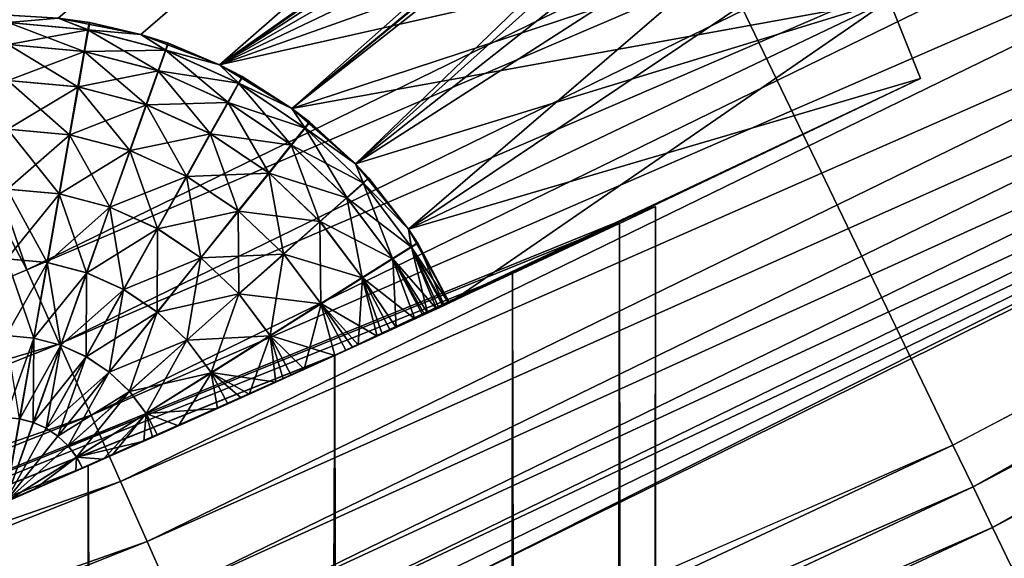
# Model space of a CAD drawing. Extents: x -23 to 23, y -132 to 23.
# Drawn here: x 9 to 10, y -21 to -20 of the extents above; entities that cross this region are included whole.
import ezdxf

# ---------------------------------------------------------------- set-up
doc = ezdxf.new("R2010")
doc.units = 0
doc.header["$MEASUREMENT"] = 0
for name, color, linetype in [('L1', 7, 'Continuous'), ('L4', 7, 'Continuous'), ('L5', 7, 'Continuous')]:
    doc.layers.add(name, color=color, linetype=linetype)

msp = doc.modelspace()

# ---------------------------------------------------------------- linework, layer by layer
at = {"layer": 'L1', "color": 7}
for points in [[(7.273884, -21.29172, 80.13604), (9.61315, -20.34291, 80.84252), (9.65, -20.32546, 80)], [(7.273884, -21.29172, 80.13604), (9.65, -20.32546, 80), (9.613204, -20.34289, 79.1581)], [(9.623016, -83.45182, 80.72115), (9.65, -20.32546, 80), (9.61315, -20.34291, 80.84252)], [(9.65, -83.45182, 80), (9.613204, -20.34289, 79.1581), (9.65, -20.32546, 80)], [(9.65, -83.45182, 80), (9.65, -20.32546, 80), (9.623016, -83.45182, 80.72115)], [(9.613204, -20.34289, 79.1581), (9.503394, -20.39442, 78.32429), (7.273884, -21.29172, 80.13604)], [(9.503394, -20.39442, 81.6757), (9.61315, -20.34291, 80.84252), (7.273884, -21.29172, 80.13604)], [(9.623016, -83.45182, 79.27886), (9.503394, -20.39442, 78.32429), (9.613204, -20.34289, 79.1581)], [(9.623016, -83.45182, 80.72115), (9.61315, -20.34291, 80.84252), (9.503394, -83.45182, 81.6757)], [(9.503394, -83.45182, 81.6757), (9.61315, -20.34291, 80.84252), (9.503394, -20.39442, 81.6757)], [(9.623016, -83.45182, 79.27886), (9.613204, -20.34289, 79.1581), (9.65, -83.45182, 80)], [(7.273884, -21.29172, 80.13604), (9.503394, -20.39442, 78.32429), (9.320657, -20.47858, 77.50043)], [(7.273884, -21.29172, 80.13604), (9.321096, -20.47838, 82.49793), (9.503394, -20.39442, 81.6757)], [(9.503394, -83.45182, 78.32429), (9.320657, -20.47858, 77.50043), (9.503394, -20.39442, 78.32429)], [(9.408054, -83.45182, 82.14733), (9.503394, -20.39442, 81.6757), (9.321096, -20.47838, 82.49793)], [(9.503394, -83.45182, 81.6757), (9.503394, -20.39442, 81.6757), (9.408054, -83.45182, 82.14733)], [(9.503394, -83.45182, 78.32429), (9.503394, -20.39442, 78.32429), (9.623016, -83.45182, 79.27886)], [(7.273884, -21.29172, 80.13604), (9.068034, -20.59168, 83.3005), (9.321096, -20.47838, 82.49793)], [(7.273884, -21.29172, 80.13604), (9.320657, -20.47858, 77.50043), (9.068034, -20.59168, 76.69951)], [(9.408054, -83.45182, 82.14733), (9.321096, -20.47838, 82.49793), (9.068034, -83.45182, 83.3005)], [(9.068034, -83.45182, 83.3005), (9.321096, -20.47838, 82.49793), (9.068034, -20.59168, 83.3005)], [(9.408054, -83.45182, 77.85267), (9.068034, -20.59168, 76.69951), (9.320657, -20.47858, 77.50043)], [(9.408054, -83.45182, 77.85267), (9.320657, -20.47858, 77.50043), (9.503394, -83.45182, 78.32429)], [(9.068034, -20.59168, 76.69951), (8.745179, -20.73086, 75.92025), (7.273884, -21.29172, 80.13604)], [(8.743881, -20.73141, 84.08253), (9.068034, -20.59168, 83.3005), (7.273884, -21.29172, 80.13604)], [(8.982931, -83.45182, 83.52554), (9.068034, -20.59168, 83.3005), (8.743881, -20.73141, 84.08253)], [(9.068034, -83.45182, 76.69951), (8.745179, -20.73086, 75.92025), (9.068034, -20.59168, 76.69951)], [(9.068034, -83.45182, 83.3005), (9.068034, -20.59168, 83.3005), (8.982931, -83.45182, 83.52554)], [(9.068034, -83.45182, 76.69951), (9.068034, -20.59168, 76.69951), (9.408054, -83.45182, 77.85267)]]:
    msp.add_3dface(points, dxfattribs=at)
at = {"layer": 'L4', "color": 7}
for points in [[(0, 0.101537, 103.0213), (11.47236, -19.76898, 102.9346), (9.95534, -20.57074, 102.9311)], [(0, 0.101537, 103.0213), (9.95534, -20.57074, 102.9311), (8.382646, -21.25689, 102.9281)], [(5.549939, -13.79859, 132.7405), (9.005007, -20.39072, 132.4362), (6.587762, -13.33335, 132.7425)], [(6.587762, -13.33335, 132.7425), (9.005007, -20.39072, 132.4362), (10.5193, -19.65137, 132.4394)], [(5.549939, -13.79859, 132.7405), (8.323379, -20.67869, 132.4349), (9.005007, -20.39072, 132.4362)], [(10.55853, -19.7245, 132.4283), (10.5193, -19.65137, 132.4394), (9.005007, -20.39072, 132.4362)], [(10.55853, -19.7245, 132.4283), (9.005007, -20.39072, 132.4362), (9.038589, -20.46661, 132.4251)], [(9.038589, -20.46661, 132.4251), (10.59636, -19.79498, 132.4036), (10.55853, -19.7245, 132.4283)], [(9.95534, -20.57074, 102.9311), (11.47236, -19.76898, 102.9346), (9.975927, -20.61351, 102.9347)], [(9.975927, -20.61351, 102.9347), (11.47236, -19.76898, 102.9346), (11.49608, -19.81009, 102.9382)], [(9.038589, -20.46661, 132.4251), (9.070977, -20.53975, 132.4004), (10.59636, -19.79498, 132.4036)], [(9.070977, -20.53975, 132.4004), (10.63174, -19.86081, 132.3659), (10.59636, -19.79498, 132.4036)], [(9.975927, -20.61351, 102.9347), (11.49608, -19.81009, 102.9382), (9.995995, -20.65523, 102.9457)], [(9.995995, -20.65523, 102.9457), (11.49608, -19.81009, 102.9382), (11.51921, -19.85019, 102.9493)], [(9.995995, -20.65523, 102.9457), (11.51921, -19.85019, 102.9493), (10.01504, -20.69486, 102.964)], [(9.101262, -20.60807, 132.3626), (10.63174, -19.86081, 132.3659), (9.070977, -20.53975, 132.4004)], [(10.66367, -19.92017, 132.3162), (10.63174, -19.86081, 132.3659), (9.101262, -20.60807, 132.3626)], [(9.128597, -20.66966, 132.3129), (10.66367, -19.92017, 132.3162), (9.101262, -20.60807, 132.3626)], [(10.69126, -19.97137, 132.256), (10.66367, -19.92017, 132.3162), (9.128597, -20.66966, 132.3129)], [(9.152213, -20.72281, 132.2527), (10.69126, -19.97137, 132.256), (9.128597, -20.66966, 132.3129)], [(10.71373, -20.01299, 132.1869), (10.69126, -19.97137, 132.256), (9.152213, -20.72281, 132.2527)], [(9.17145, -20.76601, 132.1836), (10.71373, -20.01299, 132.1869), (9.152213, -20.72281, 132.2527)], [(10.73046, -20.04386, 132.1109), (10.71373, -20.01299, 132.1869), (9.17145, -20.76601, 132.1836)], [(9.185767, -20.79805, 132.1076), (10.73046, -20.04386, 132.1109), (9.17145, -20.76601, 132.1836)], [(9.185767, -20.79805, 132.1076), (10.74096, -20.06311, 132.0301), (10.73046, -20.04386, 132.1109)], [(9.194762, -20.81805, 132.0268), (10.74096, -20.06311, 132.0301), (9.185767, -20.79805, 132.1076)], [(9.194762, -20.81805, 132.0268), (9.397921, -20.73595, 131.9439), (10.74096, -20.06311, 132.0301)], [(9.397921, -20.73595, 131.9439), (10.74496, -20.07021, 131.9468), (10.74096, -20.06311, 132.0301)], [(10.08548, -20.84232, 103.2352), (10.74496, -20.07021, 131.9468), (9.397921, -20.73595, 131.9439)], [(9.038589, -20.46661, 132.4251), (9.005007, -20.39072, 132.4362), (8.323379, -20.67869, 132.4349)], [(7.466877, -21.09164, 132.4224), (9.070977, -20.53975, 132.4004), (9.038589, -20.46661, 132.4251)], [(9.038589, -20.46661, 132.4251), (8.323379, -20.67869, 132.4349), (7.466877, -21.09164, 132.4224)], [(7.493633, -21.16702, 132.3976), (9.070977, -20.53975, 132.4004), (7.466877, -21.09164, 132.4224)], [(9.101262, -20.60807, 132.3626), (9.070977, -20.53975, 132.4004), (7.493633, -21.16702, 132.3976)], [(9.95534, -20.57074, 102.9311), (8.399981, -21.30108, 102.9317), (8.382646, -21.25689, 102.9281)], [(9.975927, -20.61351, 102.9347), (8.399981, -21.30108, 102.9317), (9.95534, -20.57074, 102.9311)], [(7.518652, -21.23744, 132.3599), (9.101262, -20.60807, 132.3626), (7.493633, -21.16702, 132.3976)], [(9.128597, -20.66966, 132.3129), (9.101262, -20.60807, 132.3626), (7.518652, -21.23744, 132.3599)], [(9.975927, -20.61351, 102.9347), (8.416879, -21.34418, 102.9427), (8.399981, -21.30108, 102.9317)], [(9.995995, -20.65523, 102.9457), (8.416879, -21.34418, 102.9427), (9.975927, -20.61351, 102.9347)], [(9.995995, -20.65523, 102.9457), (8.432915, -21.38512, 102.961), (8.416879, -21.34418, 102.9427)], [(10.01504, -20.69486, 102.964), (8.432915, -21.38512, 102.961), (9.995995, -20.65523, 102.9457)], [(7.541234, -21.30092, 132.3102), (9.128597, -20.66966, 132.3129), (7.518652, -21.23744, 132.3599)], [(9.152213, -20.72281, 132.2527), (9.128597, -20.66966, 132.3129), (7.541234, -21.30092, 132.3102)]]:
    msp.add_3dface(points, dxfattribs=at)
at = {"layer": 'L5', "color": 7}
for points in [[(18.68247, 11.67489, 100), (2.913447, 21.80623, 100), (8.706985, -20.21201, 100)], [(8.684365, 20.21341), (9.810898, 19.82269), (3.421594, -21.91401)], [(3.421594, -21.91401), (9.810898, 19.82269), (9.851643, 19.74634)], [(3.421594, -21.91401), (9.851643, 19.74634), (9.904942, 19.67816)], [(9.904942, 19.67816), (9.969201, 19.6202), (3.421594, -21.91401)], [(9.969201, 19.6202), (10.04249, 19.57418), (3.421594, -21.91401)], [(3.421594, -21.91401), (10.04249, 19.57418), (10.12262, 19.54148)], [(10.46196, 19.55706), (11.28389, 18.89473), (3.421594, -21.91401)], [(10.46196, 19.55706), (3.421594, -21.91401), (10.37944, 19.531)], [(3.421594, -21.91401), (10.12262, 19.54148), (10.20718, 19.5231)], [(10.37944, 19.531), (3.421594, -21.91401), (10.29365, 19.51957)], [(10.20718, 19.5231), (10.29365, 19.51957), (3.421594, -21.91401)], [(11.28389, 18.89473), (11.35387, 18.84382), (3.421594, -21.91401)], [(11.35387, 18.84382), (11.43158, 18.80574), (3.421594, -21.91401)], [(3.421594, -21.91401), (11.43158, 18.80574), (11.5147, 18.78163)], [(3.421594, -21.91401), (11.5147, 18.78163), (21.13821, 6.205979)], [(18.68247, 11.67489, 100), (8.706985, -20.21201, 100), (8.783042, -20.17073, 100)], [(8.783042, -20.17073, 100), (8.865079, -20.14317, 100), (18.68247, 11.67489, 100)], [(8.865079, -20.14317, 100), (8.950639, -20.13018, 100), (18.68247, 11.67489, 100)], [(21.13976, 6.119451), (3.421594, -21.91401), (21.13821, 6.205979)], [(21.13976, 6.119451), (21.1562, 6.034488), (3.421594, -21.91401)], [(21.1562, 6.034488), (21.18705, 5.953633), (3.421594, -21.91401)], [(3.421594, -21.91401), (21.18705, 5.953633), (21.23138, 5.879309)], [(3.421594, -21.91401), (21.23138, 5.879309), (21.28787, 5.813742)], [(21.28787, 5.813742), (21.35481, 5.758896), (3.421594, -21.91401)], [(3.421594, -21.91401), (21.35481, 5.758896), (21.43021, 5.716415)], [(3.421594, -21.91401), (21.43021, 5.716415), (21.53138, 4.834517)], [(21.53138, 4.834517), (21.51219, 4.750132), (3.421594, -21.91401)], [(21.51219, 4.750132), (21.50783, 4.6637), (3.421594, -21.91401)], [(3.421594, -21.91401), (21.50783, 4.6637), (21.51845, 4.577813)], [(3.421594, -21.91401), (21.51845, 4.577813), (21.78602, 3.272171)], [(21.77579, 3.186238), (3.421594, -21.91401), (21.78602, 3.272171)], [(21.78052, 3.099827), (3.421594, -21.91401), (21.77579, 3.186238)], [(21.78052, 3.099827), (21.95844, 1.778979), (3.421594, -21.91401)], [(3.421594, -21.91401), (21.95844, 1.778979), (21.94237, 1.693944)], [(3.421594, -21.91401), (21.94237, 1.693944), (21.9412, 1.607411)], [(21.9412, 1.607411), (21.95497, 1.521972), (3.421594, -21.91401)], [(21.95497, 1.521972), (21.98326, 1.440188), (3.421594, -21.91401)], [(3.421594, -21.91401), (21.98326, 1.440188), (22.02523, 1.364507)], [(3.421594, -21.91401), (22.02523, 1.364507), (22.07963, 1.297198)], [(22.07963, 1.297198), (22.02973, 0.169849), (3.421594, -21.91401)], [(3.421594, -21.91401), (22.02973, 0.169849), (22.00749, 0.086216)], [(3.421594, -21.91401), (22.00749, 0.086216), (22, 0)], [(22, 0), (22.00749, -0.086216), (3.421594, -21.91401)], [(22.00749, -0.086216), (22.02973, -0.169849), (3.421594, -21.91401)], [(3.421594, -21.91401), (22.02973, -0.169849), (22.06606, -0.248395)], [(3.421594, -21.91401), (22.06606, -0.248395), (22.11539, -0.319498)], [(22.11539, -0.319498), (22.17625, -0.381031), (3.421594, -21.91401)], [(22.17625, -0.381031), (21.99004, -1.332741), (3.421594, -21.91401)], [(3.421594, -21.91401), (21.99004, -1.332741), (21.96214, -1.414662)], [(3.421594, -21.91401), (21.96214, -1.414662), (21.94879, -1.500167)], [(3.421594, -21.91401), (21.94879, -1.500167), (21.95038, -1.586693)], [(21.95038, -1.586693), (21.96687, -1.671649), (3.421594, -21.91401)], [(3.421594, -21.91401), (21.96687, -1.671649), (21.99776, -1.752488)], [(3.421594, -21.91401), (21.99776, -1.752488), (22.04213, -1.826791)], [(22.04213, -1.826791), (21.84797, -2.829126), (3.421594, -21.91401)], [(3.421594, -21.91401), (21.84797, -2.829126), (21.81456, -2.908956)], [(3.421594, -21.91401), (21.81456, -2.908956), (21.79541, -2.993351)], [(21.79541, -2.993351), (21.7911, -3.079784), (3.421594, -21.91401)], [(3.421594, -21.91401), (21.7911, -3.079784), (21.80175, -3.165666)], [(3.421594, -21.91401), (21.80175, -3.165666), (21.82706, -3.248424)], [(21.6042, -4.312342), (3.421594, -21.91401), (21.82706, -3.248424)], [(21.56542, -4.389707), (3.421594, -21.91401), (21.6042, -4.312342)], [(21.56542, -4.389707), (21.54056, -4.4726), (3.421594, -21.91401)], [(3.421594, -21.91401), (21.54056, -4.4726), (21.53037, -4.558538)], [(3.421594, -21.91401), (21.53037, -4.558538), (21.53515, -4.644947)], [(21.25986, -5.775483), (3.421594, -21.91401), (21.53515, -4.644947)], [(21.2159, -5.850023), (3.421594, -21.91401), (21.25986, -5.775483)], [(21.2159, -5.850023), (21.18544, -5.931028), (3.421594, -21.91401)], [(3.421594, -21.91401), (21.18544, -5.931028), (21.16941, -6.01607)], [(3.421594, -21.91401), (21.16941, -6.01607), (21.16828, -6.102604)], [(21.16828, -6.102604), (21.18209, -6.188036), (3.421594, -21.91401)], [(3.421594, -21.91401), (21.18209, -6.188036), (21.21043, -6.269806)], [(3.421594, -21.91401), (21.21043, -6.269806), (21.25244, -6.345466)], [(21.25244, -6.345466), (21.30687, -6.412748), (3.421594, -21.91401)], [(20.81655, -7.211737), (3.421594, -21.91401), (21.30687, -6.412748)], [(20.7676, -7.283106), (3.421594, -21.91401), (20.81655, -7.211737)], [(20.7676, -7.283106), (20.7317, -7.361846), (3.421594, -21.91401)], [(3.421594, -21.91401), (20.7317, -7.361846), (20.7099, -7.445598)], [(3.421594, -21.91401), (20.7099, -7.445598), (20.70288, -7.531852)], [(20.70288, -7.531852), (20.22263, -8.682285), (3.421594, -21.91401)], [(3.421594, -21.91401), (20.22263, -8.682285), (20.18144, -8.758392)], [(3.421594, -21.91401), (20.18144, -8.758392), (20.15399, -8.840463)], [(20.15399, -8.840463), (20.1411, -8.926039), (3.421594, -21.91401)], [(20.1411, -8.926039), (19.58353, -10.04105), (3.421594, -21.91401)], [(3.421594, -21.91401), (19.58353, -10.04105), (19.53724, -10.11417)], [(3.421594, -21.91401), (19.53724, -10.11417), (19.50425, -10.19417)], [(19.50425, -10.19417), (19.48556, -10.27867), (3.421594, -21.91401)], [(3.421594, -21.91401), (19.48556, -10.27867), (19.48171, -10.36513)], [(3.421594, -21.91401), (19.48171, -10.36513), (19.49283, -10.45095)], [(19.49283, -10.45095), (4.41605, -21.56004), (3.421594, -21.91401)], [(19.49283, -10.45095), (4.498913, -21.53508), (4.41605, -21.56004)], [(4.584839, -21.52478), (4.498913, -21.53508), (19.49283, -10.45095)], [(19.49283, -10.45095), (4.671253, -21.52945), (4.584839, -21.52478)], [(19.49283, -10.45095), (5.956906, -21.17818), (4.671253, -21.52945)], [(19.49283, -10.45095), (6.04193, -21.16204), (5.956906, -21.17818)], [(6.128462, -21.16081), (6.04193, -21.16204), (19.49283, -10.45095)], [(6.128462, -21.16081), (19.49283, -10.45095), (6.21391, -21.17452)], [(6.21391, -21.17452), (19.49283, -10.45095), (19.51858, -10.53357)], [(6.21391, -21.17452), (19.51858, -10.53357), (19.5582, -10.61051)], [(19.5582, -10.61051), (18.91568, -11.29314), (6.21391, -21.17452)], [(6.21391, -21.17452), (18.91568, -11.29314), (18.85325, -11.35306)], [(6.21391, -21.17452), (18.85325, -11.35306), (18.80208, -11.42286)], [(18.80208, -11.42286), (18.76372, -11.50043), (6.21391, -21.17452)], [(6.21391, -21.17452), (18.76372, -11.50043), (18.7393, -11.58346)], [(6.21391, -21.17452), (18.7393, -11.58346), (18.72957, -11.66945)], [(18.72957, -11.66945), (18.73481, -11.75583), (6.21391, -21.17452)], [(6.21391, -21.17452), (18.73481, -11.75583), (18.75487, -11.84001)], [(6.21391, -21.17452), (18.75487, -11.84001), (8.783042, -20.17073)], [(8.783042, -20.17073), (18.75487, -11.84001), (8.865079, -20.14317)], [(18.75487, -11.84001), (8.950639, -20.13018), (8.865079, -20.14317)], [(9.037158, -20.13213, 100), (9.122044, -20.14897, 100), (18.75487, -11.84001, 100)], [(9.122044, -20.14897), (9.037158, -20.13213), (18.75487, -11.84001)], [(18.75487, -11.84001, 100), (9.122044, -20.14897, 100), (9.202754, -20.1802, 100)], [(9.202754, -20.1802), (9.122044, -20.14897), (18.75487, -11.84001)], [(18.75487, -11.84001, 100), (9.202754, -20.1802, 100), (9.276871, -20.22488, 100)], [(10.06496, -19.57124), (9.202754, -20.1802), (18.75487, -11.84001)], [(9.276871, -20.22488, 100), (10.06496, -19.57124, 100), (18.75487, -11.84001, 100)], [(10.00099, -19.62952), (9.202754, -20.1802), (10.06496, -19.57124)], [(9.276871, -20.22488, 100), (10.00099, -19.62952, 100), (10.06496, -19.57124, 100)], [(10.00099, -19.62952), (9.948024, -19.69796), (9.202754, -20.1802)], [(9.948024, -19.69796, 100), (10.00099, -19.62952, 100), (9.276871, -20.22488, 100)], [(9.948024, -19.69796), (9.907653, -19.77451), (9.202754, -20.1802)], [(9.342174, -20.28167, 100), (9.948024, -19.69796, 100), (9.276871, -20.22488, 100)], [(9.342174, -20.28167, 100), (9.907653, -19.77451, 100), (9.948024, -19.69796, 100)], [(9.202754, -20.1802), (9.907653, -19.77451), (9.881085, -19.85687)], [(9.881085, -19.85687, 100), (9.907653, -19.77451, 100), (9.342174, -20.28167, 100)], [(9.202754, -20.1802), (9.881085, -19.85687), (9.869116, -19.94258)], [(9.342174, -20.28167, 100), (9.869116, -19.94258, 100), (9.881085, -19.85687, 100)], [(9.872107, -20.02907), (9.202754, -20.1802), (9.869116, -19.94258)], [(9.396707, -20.34886, 100), (9.869116, -19.94258, 100), (9.342174, -20.28167, 100)], [(9.396707, -20.34886, 100), (9.872107, -20.02907, 100), (9.869116, -19.94258, 100)], [(9.872107, -20.02907), (9.276871, -20.22488), (9.202754, -20.1802)], [(9.889966, -20.11375), (9.276871, -20.22488), (9.872107, -20.02907)], [(9.889966, -20.11375, 100), (9.872107, -20.02907, 100), (9.396707, -20.34886, 100)], [(9.889966, -20.11375), (9.342174, -20.28167), (9.276871, -20.22488)], [(9.396707, -20.34886), (9.342174, -20.28167), (9.889966, -20.11375)], [(9.396707, -20.34886, 100), (9.922159, -20.19408, 100), (9.889966, -20.11375, 100)], [(9.889966, -20.11375), (9.438836, -20.42446), (9.396707, -20.34886)], [(9.922159, -20.19408), (9.438836, -20.42446), (9.889966, -20.11375)], [(9.922159, -20.19408, 100), (9.922159, -20.19408), (9.889966, -20.11375, 100)], [(9.889966, -20.11375, 100), (9.922159, -20.19408), (9.889966, -20.11375)], [(8.985991, -20.12916, 74.5), (9.037158, -20.13213, 74.5), (8.98594, -20.13676, 74.58682)], [(8.98594, -20.13676, 74.58682), (9.037158, -20.13213, 74.5), (9.067796, -20.14416, 74.58682)], [(9.037158, -20.13213, 85.5), (8.986422, -20.12916, 85.5), (8.986365, -20.13676, 85.41317)], [(9.068214, -20.14424, 85.41317), (9.037158, -20.13213, 85.5), (8.986365, -20.13676, 85.41317)], [(9.037158, -20.13213, 100), (9.037158, -20.13213, 85.5), (9.122044, -20.14897, 100)], [(9.037158, -20.13213, 85.5), (9.069534, -20.13676, 85.5), (9.122044, -20.14897, 100)], [(9.037158, -20.13213, 74.5), (9.037158, -20.13213), (9.069109, -20.13668, 74.5)], [(9.069109, -20.13668, 74.5), (9.037158, -20.13213), (9.122044, -20.14897)], [(9.069534, -20.13676, 85.5), (9.037158, -20.13213, 85.5), (9.068214, -20.14424, 85.41317)], [(9.037158, -20.13213, 74.5), (9.069109, -20.13668, 74.5), (9.067796, -20.14416, 74.58682)], [(8.985789, -20.15932, 74.67101), (8.98594, -20.13676, 74.58682), (9.063896, -20.16638, 74.67101)], [(8.98594, -20.13676, 74.58682), (9.067796, -20.14416, 74.58682), (9.063896, -20.16638, 74.67101)], [(9.068214, -20.14424, 85.41317), (8.986365, -20.13676, 85.41317), (8.986196, -20.15932, 85.32899)], [(9.064295, -20.16645, 85.32899), (9.068214, -20.14424, 85.41317), (8.986196, -20.15932, 85.32899)], [(9.063896, -20.16638, 74.67101), (9.067796, -20.14416, 74.58682), (9.139738, -20.18634, 74.67101)], [(9.14768, -20.16522, 85.41317), (9.068214, -20.14424, 85.41317), (9.064295, -20.16645, 85.32899)], [(9.069109, -20.13668, 74.5), (9.122044, -20.14897, 74.5), (9.067796, -20.14416, 74.58682)], [(9.067796, -20.14416, 74.58682), (9.122044, -20.14897, 74.5), (9.14728, -20.16508, 74.58682)], [(9.067796, -20.14416, 74.58682), (9.14728, -20.16508, 74.58682), (9.139738, -20.18634, 74.67101)], [(9.122044, -20.14897, 85.5), (9.069534, -20.13676, 85.5), (9.068214, -20.14424, 85.41317)], [(9.14768, -20.16522, 85.41317), (9.122044, -20.14897, 85.5), (9.068214, -20.14424, 85.41317)], [(9.069109, -20.13668, 74.5), (9.122044, -20.14897), (9.122044, -20.14897, 74.5)], [(9.122044, -20.14897, 100), (9.069534, -20.13676, 85.5), (9.122044, -20.14897, 85.5)], [(9.122044, -20.14897, 100), (9.122044, -20.14897, 85.5), (9.202754, -20.1802, 100)], [(9.122044, -20.14897, 85.5), (9.150226, -20.15807, 85.5), (9.202754, -20.1802, 100)], [(9.122044, -20.14897, 74.5), (9.122044, -20.14897), (9.14982, -20.15792, 74.5)], [(9.14982, -20.15792, 74.5), (9.122044, -20.14897), (9.202754, -20.1802)], [(9.150226, -20.15807, 85.5), (9.122044, -20.14897, 85.5), (9.14768, -20.16522, 85.41317)], [(9.122044, -20.14897, 74.5), (9.14982, -20.15792, 74.5), (9.14728, -20.16508, 74.58682)], [(8.985545, -20.19615, 74.75), (8.985789, -20.15932, 74.67101), (9.057527, -20.20266, 74.75)], [(8.985789, -20.15932, 74.67101), (9.063896, -20.16638, 74.67101), (9.057527, -20.20266, 74.75)], [(9.064295, -20.16645, 85.32899), (8.986196, -20.15932, 85.32899), (8.985918, -20.19615, 85.25)], [(9.14012, -20.18648, 85.32899), (9.14768, -20.16522, 85.41317), (9.064295, -20.16645, 85.32899)], [(9.139738, -20.18634, 74.67101), (9.14728, -20.16508, 74.58682), (9.211204, -20.21864, 74.67101)], [(9.222548, -20.19913, 85.41317), (9.14768, -20.16522, 85.41317), (9.14012, -20.18648, 85.32899)], [(9.14982, -20.15792, 74.5), (9.202754, -20.1802, 74.5), (9.14728, -20.16508, 74.58682)], [(9.14728, -20.16508, 74.58682), (9.202754, -20.1802, 74.5), (9.222177, -20.19893, 74.58682)], [(9.14728, -20.16508, 74.58682), (9.222177, -20.19893, 74.58682), (9.211204, -20.21864, 74.67101)], [(9.202754, -20.1802, 85.5), (9.150226, -20.15807, 85.5), (9.14768, -20.16522, 85.41317)], [(9.222548, -20.19913, 85.41317), (9.202754, -20.1802, 85.5), (9.14768, -20.16522, 85.41317)], [(9.14982, -20.15792, 74.5), (9.202754, -20.1802), (9.202754, -20.1802, 74.5)], [(9.202754, -20.1802, 100), (9.150226, -20.15807, 85.5), (9.202754, -20.1802, 85.5)], [(9.057895, -20.20272, 85.25), (9.064295, -20.16645, 85.32899), (8.985918, -20.19615, 85.25)], [(9.057527, -20.20266, 74.75), (9.063896, -20.16638, 74.67101), (9.127424, -20.22105, 74.75)], [(9.14012, -20.18648, 85.32899), (9.064295, -20.16645, 85.32899), (9.057895, -20.20272, 85.25)], [(9.063896, -20.16638, 74.67101), (9.139738, -20.18634, 74.67101), (9.127424, -20.22105, 74.75)], [(9.202754, -20.1802, 100), (9.202754, -20.1802, 85.5), (9.276871, -20.22488, 100)], [(9.202754, -20.1802, 85.5), (9.226249, -20.1925, 85.5), (9.276871, -20.22488, 100)], [(9.202754, -20.1802, 74.5), (9.202754, -20.1802), (9.225872, -20.19229, 74.5)], [(9.225872, -20.19229, 74.5), (9.202754, -20.1802), (9.276871, -20.22488)], [(9.226249, -20.1925, 85.5), (9.202754, -20.1802, 85.5), (9.222548, -20.19913, 85.41317)], [(9.202754, -20.1802, 74.5), (9.225872, -20.19229, 74.5), (9.222177, -20.19893, 74.58682)], [(9.127776, -20.22118, 85.25), (9.14012, -20.18648, 85.32899), (9.057895, -20.20272, 85.25)], [(9.127424, -20.22105, 74.75), (9.139738, -20.18634, 74.67101), (9.193287, -20.25082, 74.75)], [(9.211558, -20.21883, 85.32899), (9.14012, -20.18648, 85.32899), (9.127776, -20.22118, 85.25)], [(9.139738, -20.18634, 74.67101), (9.211204, -20.21864, 74.67101), (9.193287, -20.25082, 74.75)], [(9.211558, -20.21883, 85.32899), (9.222548, -20.19913, 85.41317), (9.14012, -20.18648, 85.32899)], [(9.225872, -20.19229, 74.5), (9.276871, -20.22488, 74.5), (9.222177, -20.19893, 74.58682)], [(9.276871, -20.22488, 85.5), (9.226249, -20.1925, 85.5), (9.222548, -20.19913, 85.41317)], [(9.225872, -20.19229, 74.5), (9.276871, -20.22488), (9.276871, -20.22488, 74.5)], [(9.276871, -20.22488, 100), (9.226249, -20.1925, 85.5), (9.276871, -20.22488, 85.5)], [(9.438836, -20.42446, 85.5), (9.32093, -20.47853, 74.83599), (9.922159, -20.19408, 100)], [(9.922159, -20.19408, 100), (9.32093, -20.47853, 74.83599), (9.332517, -20.47325, 74.82139)], [(9.922159, -20.19408, 100), (9.332517, -20.47325, 74.82139), (9.364563, -20.45862, 74.77398)], [(9.364563, -20.45862, 74.77398), (9.369725, -20.45625, 74.76511), (9.922159, -20.19408, 100)], [(9.922159, -20.19408, 100), (9.369725, -20.45625, 74.76511), (9.403073, -20.44095, 74.69449)], [(9.438836, -20.42446, 100), (9.922159, -20.19408, 100), (9.396707, -20.34886, 100)], [(9.922159, -20.19408, 100), (9.403073, -20.44095, 74.69449), (9.411454, -20.43709, 74.67101)], [(9.411454, -20.43709, 74.67101), (9.425542, -20.43059, 74.62011), (9.922159, -20.19408, 100)], [(9.922159, -20.19408, 100), (9.425542, -20.43059, 74.62011), (9.427745, -20.42958, 74.60985)], [(9.922159, -20.19408, 100), (9.427745, -20.42958, 74.60985), (9.43194, -20.42764, 74.58682)], [(9.43194, -20.42764, 74.58682), (9.437907, -20.42489, 74.53199), (9.922159, -20.19408, 100)], [(9.922159, -20.19408, 100), (9.437907, -20.42489, 74.53199), (9.438836, -20.42446, 74.5)], [(9.922159, -20.19408, 100), (9.438836, -20.42446, 100), (9.438836, -20.42446, 85.5)], [(9.922159, -20.19408, 100), (9.438836, -20.42446, 74.5), (9.922159, -20.19408)], [(9.922159, -20.19408), (9.438836, -20.42446, 74.5), (9.438836, -20.42446)], [(8.985211, -20.24614, 74.82139), (8.985545, -20.19615, 74.75), (9.048884, -20.2519, 74.82139)], [(9.057895, -20.20272, 85.25), (8.985918, -20.19615, 85.25), (8.985541, -20.24614, 85.17861)], [(9.049209, -20.25196, 85.17861), (9.057895, -20.20272, 85.25), (8.985541, -20.24614, 85.17861)], [(8.985545, -20.19615, 74.75), (9.057527, -20.20266, 74.75), (9.048884, -20.2519, 74.82139)], [(9.048884, -20.2519, 74.82139), (9.057527, -20.20266, 74.75), (9.110711, -20.26817, 74.82139)], [(9.127776, -20.22118, 85.25), (9.057895, -20.20272, 85.25), (9.049209, -20.25196, 85.17861)], [(9.057527, -20.20266, 74.75), (9.127424, -20.22105, 74.75), (9.110711, -20.26817, 74.82139)], [(9.211204, -20.21864, 74.67101), (9.222177, -20.19893, 74.58682), (9.276303, -20.26237, 74.67101)], [(9.290732, -20.24503, 85.41317), (9.222548, -20.19913, 85.41317), (9.211558, -20.21883, 85.32899)], [(9.222177, -20.19893, 74.58682), (9.276871, -20.22488, 74.5), (9.290401, -20.24476, 74.58682)], [(9.222177, -20.19893, 74.58682), (9.290401, -20.24476, 74.58682), (9.276303, -20.26237, 74.67101)], [(9.290732, -20.24503, 85.41317), (9.276871, -20.22488, 85.5), (9.222548, -20.19913, 85.41317)], [(9.111022, -20.26828, 85.17861), (9.127776, -20.22118, 85.25), (9.049209, -20.25196, 85.17861)], [(9.110711, -20.26817, 74.82139), (9.127424, -20.22105, 74.75), (9.16897, -20.2945, 74.82139)], [(9.193613, -20.251, 85.25), (9.127776, -20.22118, 85.25), (9.111022, -20.26828, 85.17861)], [(9.127424, -20.22105, 74.75), (9.193287, -20.25082, 74.75), (9.16897, -20.2945, 74.82139)], [(9.193613, -20.251, 85.25), (9.211558, -20.21883, 85.32899), (9.127776, -20.22118, 85.25)], [(9.193287, -20.25082, 74.75), (9.211204, -20.21864, 74.67101), (9.253282, -20.29113, 74.75)], [(9.276619, -20.26263, 85.32899), (9.211558, -20.21883, 85.32899), (9.193613, -20.251, 85.25)], [(9.211204, -20.21864, 74.67101), (9.276303, -20.26237, 74.67101), (9.253282, -20.29113, 74.75)], [(9.276619, -20.26263, 85.32899), (9.290732, -20.24503, 85.41317), (9.211558, -20.21883, 85.32899)], [(9.276871, -20.22488, 100), (9.276871, -20.22488, 85.5), (9.342174, -20.28167, 100)], [(9.276871, -20.22488, 85.5), (9.295485, -20.2391, 85.5), (9.342174, -20.28167, 100)], [(9.276871, -20.22488, 74.5), (9.276871, -20.22488), (9.295149, -20.23883, 74.5)], [(9.295149, -20.23883, 74.5), (9.276871, -20.22488), (9.342174, -20.28167)], [(9.295485, -20.2391, 85.5), (9.276871, -20.22488, 85.5), (9.290732, -20.24503, 85.41317)], [(9.276871, -20.22488, 74.5), (9.295149, -20.23883, 74.5), (9.290401, -20.24476, 74.58682)], [(8.984799, -20.30776, 74.88302), (8.985211, -20.24614, 74.82139), (9.038228, -20.3126, 74.88302)], [(9.049209, -20.25196, 85.17861), (8.985541, -20.24614, 85.17861), (8.985077, -20.30777, 85.11698)], [(8.985211, -20.24614, 74.82139), (9.048884, -20.2519, 74.82139), (9.038228, -20.3126, 74.88302)], [(9.276303, -20.26237, 74.67101), (9.290401, -20.24476, 74.58682), (9.33322, -20.31632, 74.67101)], [(9.350333, -20.30162, 85.41317), (9.290732, -20.24503, 85.41317), (9.276619, -20.26263, 85.32899)], [(9.295149, -20.23883, 74.5), (9.342174, -20.28167, 74.5), (9.290401, -20.24476, 74.58682)], [(9.290401, -20.24476, 74.58682), (9.342174, -20.28167, 74.5), (9.350051, -20.3013, 74.58682)], [(9.290401, -20.24476, 74.58682), (9.350051, -20.3013, 74.58682), (9.33322, -20.31632, 74.67101)], [(9.342174, -20.28167, 85.5), (9.295485, -20.2391, 85.5), (9.290732, -20.24503, 85.41317)], [(9.350333, -20.30162, 85.41317), (9.342174, -20.28167, 85.5), (9.290732, -20.24503, 85.41317)], [(9.295149, -20.23883, 74.5), (9.342174, -20.28167), (9.342174, -20.28167, 74.5)], [(9.342174, -20.28167, 100), (9.295485, -20.2391, 85.5), (9.342174, -20.28167, 85.5)], [(9.0385, -20.31265, 85.11698), (9.049209, -20.25196, 85.17861), (8.985077, -20.30777, 85.11698)], [(9.038228, -20.3126, 74.88302), (9.048884, -20.2519, 74.82139), (9.090107, -20.32625, 74.88302)], [(9.111022, -20.26828, 85.17861), (9.049209, -20.25196, 85.17861), (9.0385, -20.31265, 85.11698)], [(9.048884, -20.2519, 74.82139), (9.110711, -20.26817, 74.82139), (9.090107, -20.32625, 74.88302)], [(9.169259, -20.29466, 85.17861), (9.193613, -20.251, 85.25), (9.111022, -20.26828, 85.17861)], [(9.16897, -20.2945, 74.82139), (9.193287, -20.25082, 74.75), (9.222039, -20.33015, 74.82139)], [(9.253574, -20.29136, 85.25), (9.193613, -20.251, 85.25), (9.169259, -20.29466, 85.17861)], [(9.193287, -20.25082, 74.75), (9.253282, -20.29113, 74.75), (9.222039, -20.33015, 74.82139)], [(9.253574, -20.29136, 85.25), (9.276619, -20.26263, 85.32899), (9.193613, -20.251, 85.25)], [(9.253282, -20.29113, 74.75), (9.276303, -20.26237, 74.67101), (9.305738, -20.34085, 74.75)], [(9.333489, -20.31663, 85.32899), (9.276619, -20.26263, 85.32899), (9.253574, -20.29136, 85.25)], [(9.276303, -20.26237, 74.67101), (9.33322, -20.31632, 74.67101), (9.305738, -20.34085, 74.75)], [(9.333489, -20.31663, 85.32899), (9.350333, -20.30162, 85.41317), (9.276619, -20.26263, 85.32899)], [(9.090368, -20.32634, 85.11698), (9.111022, -20.26828, 85.17861), (9.0385, -20.31265, 85.11698)], [(9.090107, -20.32625, 74.88302), (9.110711, -20.26817, 74.82139), (9.138992, -20.34834, 74.88302)], [(9.169259, -20.29466, 85.17861), (9.111022, -20.26828, 85.17861), (9.090368, -20.32634, 85.11698)], [(9.110711, -20.26817, 74.82139), (9.16897, -20.2945, 74.82139), (9.138992, -20.34834, 74.88302)], [(9.342174, -20.28167, 100), (9.342174, -20.28167, 85.5), (9.396707, -20.34886, 100)], [(9.342174, -20.28167, 85.5), (9.356005, -20.29657, 85.5), (9.396707, -20.34886, 100)], [(9.342174, -20.28167, 74.5), (9.342174, -20.28167), (9.355718, -20.29625, 74.5)], [(9.355718, -20.29625, 74.5), (9.342174, -20.28167), (9.396707, -20.34886)], [(9.356005, -20.29657, 85.5), (9.342174, -20.28167, 85.5), (9.350333, -20.30162, 85.41317)], [(9.355718, -20.29625, 74.5), (9.350051, -20.3013, 74.58682), (9.342174, -20.28167, 74.5)], [(9.090368, -20.32634, 85.11698), (9.139234, -20.34848, 85.11698), (9.169259, -20.29466, 85.17861)], [(9.138992, -20.34834, 74.88302), (9.16897, -20.2945, 74.82139), (9.183522, -20.37826, 74.88302)], [(9.169259, -20.29466, 85.17861), (9.139234, -20.34848, 85.11698), (9.222297, -20.33036, 85.17861)], [(9.16897, -20.2945, 74.82139), (9.222039, -20.33015, 74.82139), (9.183522, -20.37826, 74.88302)], [(9.169259, -20.29466, 85.17861), (9.222297, -20.33036, 85.17861), (9.253574, -20.29136, 85.25)], [(9.222039, -20.33015, 74.82139), (9.253282, -20.29113, 74.75), (9.268438, -20.37413, 74.82139)], [(9.253574, -20.29136, 85.25), (9.222297, -20.33036, 85.17861), (9.305987, -20.34113, 85.25)], [(9.253282, -20.29113, 74.75), (9.305738, -20.34085, 74.75), (9.268438, -20.37413, 74.82139)], [(9.253574, -20.29136, 85.25), (9.305987, -20.34113, 85.25), (9.333489, -20.31663, 85.32899)], [(9.396707, -20.34886, 74.5), (9.350051, -20.3013, 74.58682), (9.355718, -20.29625, 74.5)], [(9.396707, -20.34886, 85.5), (9.356005, -20.29657, 85.5), (9.350333, -20.30162, 85.41317)], [(9.355718, -20.29625, 74.5), (9.396707, -20.34886), (9.396707, -20.34886, 74.5)], [(9.396707, -20.34886, 100), (9.356005, -20.29657, 85.5), (9.396707, -20.34886, 85.5)], [(9.33322, -20.31632, 74.67101), (9.350051, -20.3013, 74.58682), (9.38037, -20.37899, 74.67101)], [(9.399691, -20.36734, 85.41317), (9.350333, -20.30162, 85.41317), (9.333489, -20.31663, 85.32899)], [(9.399464, -20.36698, 74.58682), (9.38037, -20.37899, 74.67101), (9.350051, -20.3013, 74.58682)], [(9.396707, -20.34886, 74.5), (9.399464, -20.36698, 74.58682), (9.350051, -20.3013, 74.58682)], [(9.399691, -20.36734, 85.41317), (9.396707, -20.34886, 85.5), (9.350333, -20.30162, 85.41317)], [(8.984324, -20.37916, 74.93301), (8.984799, -20.30776, 74.88302), (9.025883, -20.38292, 74.93301)], [(9.0385, -20.31265, 85.11698), (8.985077, -20.30777, 85.11698), (8.98454, -20.37916, 85.06699)], [(9.026095, -20.38295, 85.06699), (9.0385, -20.31265, 85.11698), (8.98454, -20.37916, 85.06699)], [(8.984799, -20.30776, 74.88302), (9.038228, -20.3126, 74.88302), (9.025883, -20.38292, 74.93301)], [(9.025883, -20.38292, 74.93301), (9.038228, -20.3126, 74.88302), (9.066238, -20.39354, 74.93301)], [(9.090368, -20.32634, 85.11698), (9.0385, -20.31265, 85.11698), (9.026095, -20.38295, 85.06699)], [(9.038228, -20.3126, 74.88302), (9.090107, -20.32625, 74.88302), (9.066238, -20.39354, 74.93301)], [(9.305738, -20.34085, 74.75), (9.33322, -20.31632, 74.67101), (9.349192, -20.3986, 74.75)], [(9.333489, -20.31663, 85.32899), (9.305987, -20.34113, 85.25), (9.380586, -20.37933, 85.32899)], [(9.33322, -20.31632, 74.67101), (9.38037, -20.37899, 74.67101), (9.349192, -20.3986, 74.75)], [(9.333489, -20.31663, 85.32899), (9.380586, -20.37933, 85.32899), (9.399691, -20.36734, 85.41317)], [(9.026095, -20.38295, 85.06699), (9.066441, -20.39361, 85.06699), (9.090368, -20.32634, 85.11698)], [(9.066238, -20.39354, 74.93301), (9.090107, -20.32625, 74.88302), (9.104264, -20.41072, 74.93301)], [(9.090368, -20.32634, 85.11698), (9.066441, -20.39361, 85.06699), (9.139234, -20.34848, 85.11698)], [(9.090107, -20.32625, 74.88302), (9.138992, -20.34834, 74.88302), (9.104264, -20.41072, 74.93301)], [(9.139234, -20.34848, 85.11698), (9.183738, -20.37843, 85.11698), (9.222297, -20.33036, 85.17861)], [(9.183522, -20.37826, 74.88302), (9.222039, -20.33015, 74.82139), (9.222456, -20.41516, 74.88302)], [(9.222297, -20.33036, 85.17861), (9.183738, -20.37843, 85.11698), (9.268658, -20.37438, 85.17861)], [(9.222039, -20.33015, 74.82139), (9.268438, -20.37413, 74.82139), (9.222456, -20.41516, 74.88302)], [(9.222297, -20.33036, 85.17861), (9.268658, -20.37438, 85.17861), (9.305987, -20.34113, 85.25)], [(9.268438, -20.37413, 74.82139), (9.305738, -20.34085, 74.75), (9.306876, -20.42522, 74.82139)], [(9.305987, -20.34113, 85.25), (9.268658, -20.37438, 85.17861), (9.34939, -20.39892, 85.25)], [(9.305738, -20.34085, 74.75), (9.349192, -20.3986, 74.75), (9.306876, -20.42522, 74.82139)], [(9.305987, -20.34113, 85.25), (9.34939, -20.39892, 85.25), (9.380586, -20.37933, 85.32899)], [(9.066441, -20.39361, 85.06699), (9.104453, -20.41083, 85.06699), (9.139234, -20.34848, 85.11698)], [(9.104264, -20.41072, 74.93301), (9.138992, -20.34834, 74.88302), (9.138903, -20.43399, 74.93301)], [(9.139234, -20.34848, 85.11698), (9.104453, -20.41083, 85.06699), (9.183738, -20.37843, 85.11698)], [(9.138992, -20.34834, 74.88302), (9.183522, -20.37826, 74.88302), (9.138903, -20.43399, 74.93301)], [(9.396707, -20.34886, 100), (9.396707, -20.34886, 85.5), (9.438836, -20.42446, 100)], [(9.438836, -20.42446, 100), (9.396707, -20.34886, 85.5), (9.406124, -20.3633, 85.5)], [(9.396707, -20.34886, 74.5), (9.396707, -20.34886), (9.405894, -20.36294, 74.5)], [(9.405894, -20.36294, 74.5), (9.396707, -20.34886), (9.438836, -20.42446)], [(9.406124, -20.3633, 85.5), (9.396707, -20.34886, 85.5), (9.399691, -20.36734, 85.41317)], [(9.405894, -20.36294, 74.5), (9.399464, -20.36698, 74.58682), (9.396707, -20.34886, 74.5)], [(9.399464, -20.36698, 74.58682), (9.425542, -20.43059, 74.62011), (9.38037, -20.37899, 74.67101)], [(9.399691, -20.36734, 85.41317), (9.380586, -20.37933, 85.32899), (9.416319, -20.43485, 85.34449)], [(9.405894, -20.36294, 74.5), (9.437907, -20.42489, 74.53199), (9.399464, -20.36698, 74.58682)], [(9.437907, -20.42489, 74.53199), (9.43194, -20.42764, 74.58682), (9.399464, -20.36698, 74.58682)], [(9.399464, -20.36698, 74.58682), (9.43194, -20.42764, 74.58682), (9.427745, -20.42958, 74.60985)], [(9.427745, -20.42958, 74.60985), (9.425542, -20.43059, 74.62011), (9.399464, -20.36698, 74.58682)], [(9.433087, -20.42711, 85.42068), (9.406124, -20.3633, 85.5), (9.399691, -20.36734, 85.41317)], [(9.433087, -20.42711, 85.42068), (9.399691, -20.36734, 85.41317), (9.43194, -20.42764, 85.41317)], [(9.399691, -20.36734, 85.41317), (9.416319, -20.43485, 85.34449), (9.43194, -20.42764, 85.41317)], [(9.405894, -20.36294, 74.5), (9.438836, -20.42446), (9.438836, -20.42446, 74.5)], [(9.438836, -20.42446, 74.5), (9.437907, -20.42489, 74.53199), (9.405894, -20.36294, 74.5)], [(9.438836, -20.42446, 100), (9.406124, -20.3633, 85.5), (9.438836, -20.42446, 85.5)], [(9.438836, -20.42446, 85.5), (9.406124, -20.3633, 85.5), (9.433087, -20.42711, 85.42068)], [(9.183738, -20.37843, 85.11698), (9.222641, -20.41537, 85.11698), (9.268658, -20.37438, 85.17861)], [(9.222456, -20.41516, 74.88302), (9.268438, -20.37413, 74.82139), (9.254709, -20.45803, 74.88302)], [(9.268658, -20.37438, 85.17861), (9.222641, -20.41537, 85.11698), (9.307051, -20.4255, 85.17861)], [(9.268438, -20.37413, 74.82139), (9.306876, -20.42522, 74.82139), (9.254709, -20.45803, 74.88302)], [(9.268658, -20.37438, 85.17861), (9.307051, -20.4255, 85.17861), (9.34939, -20.39892, 85.25)], [(8.983797, -20.45815, 74.96984), (8.984324, -20.37916, 74.93301), (9.012225, -20.46072, 74.96984)], [(9.026095, -20.38295, 85.06699), (8.98454, -20.37916, 85.06699), (8.983945, -20.45815, 85.03015)], [(8.983945, -20.45815, 85.03015), (9.01237, -20.46074, 85.03015), (9.026095, -20.38295, 85.06699)], [(8.984324, -20.37916, 74.93301), (9.025883, -20.38292, 74.93301), (9.012225, -20.46072, 74.96984)], [(9.012225, -20.46072, 74.96984), (9.025883, -20.38292, 74.93301), (9.039829, -20.46798, 74.96984)], [(9.026095, -20.38295, 85.06699), (9.01237, -20.46074, 85.03015), (9.066441, -20.39361, 85.06699)], [(9.025883, -20.38292, 74.93301), (9.066238, -20.39354, 74.93301), (9.039829, -20.46798, 74.96984)], [(9.104453, -20.41083, 85.06699), (9.139071, -20.43413, 85.06699), (9.183738, -20.37843, 85.11698)], [(9.138903, -20.43399, 74.93301), (9.183522, -20.37826, 74.88302), (9.169187, -20.4627, 74.93301)], [(9.183738, -20.37843, 85.11698), (9.139071, -20.43413, 85.06699), (9.222641, -20.41537, 85.11698)], [(9.183522, -20.37826, 74.88302), (9.222456, -20.41516, 74.88302), (9.169187, -20.4627, 74.93301)], [(9.349192, -20.3986, 74.75), (9.38037, -20.37899, 74.67101), (9.403073, -20.44095, 74.69449)], [(9.380586, -20.37933, 85.32899), (9.34939, -20.39892, 85.25), (9.383956, -20.44973, 85.26174)], [(9.425542, -20.43059, 74.62011), (9.411454, -20.43709, 74.67101), (9.38037, -20.37899, 74.67101)], [(9.38037, -20.37899, 74.67101), (9.411454, -20.43709, 74.67101), (9.403073, -20.44095, 74.69449)], [(9.380586, -20.37933, 85.32899), (9.413243, -20.43626, 85.3345), (9.416319, -20.43485, 85.34449)], [(9.380586, -20.37933, 85.32899), (9.383956, -20.44973, 85.26174), (9.413243, -20.43626, 85.3345)], [(9.01237, -20.46074, 85.03015), (9.039968, -20.46803, 85.03015), (9.066441, -20.39361, 85.06699)], [(9.039829, -20.46798, 74.96984), (9.066238, -20.39354, 74.93301), (9.065841, -20.47974, 74.96984)], [(9.066441, -20.39361, 85.06699), (9.039968, -20.46803, 85.03015), (9.104453, -20.41083, 85.06699)], [(9.066238, -20.39354, 74.93301), (9.104264, -20.41072, 74.93301), (9.065841, -20.47974, 74.96984)], [(9.306876, -20.42522, 74.82139), (9.349192, -20.3986, 74.75), (9.364563, -20.45862, 74.77398)], [(9.34939, -20.39892, 85.25), (9.307051, -20.4255, 85.17861), (9.345181, -20.46748, 85.19597)], [(9.34939, -20.39892, 85.25), (9.345181, -20.46748, 85.19597), (9.377983, -20.45247, 85.25)], [(9.349192, -20.3986, 74.75), (9.369725, -20.45625, 74.76511), (9.364563, -20.45862, 74.77398)], [(9.349192, -20.3986, 74.75), (9.403073, -20.44095, 74.69449), (9.369725, -20.45625, 74.76511)], [(9.34939, -20.39892, 85.25), (9.377983, -20.45247, 85.25), (9.383956, -20.44973, 85.26174)], [(9.039968, -20.46803, 85.03015), (9.06597, -20.47981, 85.03015), (9.104453, -20.41083, 85.06699)], [(9.065841, -20.47974, 74.96984), (9.104264, -20.41072, 74.93301), (9.089535, -20.49566, 74.96984)], [(9.104453, -20.41083, 85.06699), (9.06597, -20.47981, 85.03015), (9.139071, -20.43413, 85.06699)], [(9.104264, -20.41072, 74.93301), (9.138903, -20.43399, 74.93301), (9.089535, -20.49566, 74.96984)], [(9.139071, -20.43413, 85.06699), (9.169331, -20.46286, 85.06699), (9.222641, -20.41537, 85.11698)], [(9.169187, -20.4627, 74.93301), (9.222456, -20.41516, 74.88302), (9.194275, -20.49604, 74.93301)], [(9.222641, -20.41537, 85.11698), (9.169331, -20.46286, 85.06699), (9.254856, -20.45827, 85.11698)], [(9.222456, -20.41516, 74.88302), (9.254709, -20.45803, 74.88302), (9.194275, -20.49604, 74.93301)], [(9.222641, -20.41537, 85.11698), (9.254856, -20.45827, 85.11698), (9.307051, -20.4255, 85.17861)], [(9.254709, -20.45803, 74.88302), (9.306876, -20.42522, 74.82139), (9.32093, -20.47853, 74.83599)], [(9.307051, -20.4255, 85.17861), (9.254856, -20.45827, 85.11698), (9.28966, -20.49274, 85.12968)], [(9.307051, -20.4255, 85.17861), (9.28966, -20.49274, 85.12968), (9.33927, -20.47017, 85.18767)], [(9.306876, -20.42522, 74.82139), (9.332517, -20.47325, 74.82139), (9.32093, -20.47853, 74.83599)], [(9.306876, -20.42522, 74.82139), (9.364563, -20.45862, 74.77398), (9.332517, -20.47325, 74.82139)], [(9.307051, -20.4255, 85.17861), (9.33927, -20.47017, 85.18767), (9.345181, -20.46748, 85.19597)], [(9.438836, -20.42446, 85.5), (9.433087, -20.42711, 85.42068), (9.32093, -20.47853, 74.83599)], [(9.32093, -20.47853, 74.83599), (9.433087, -20.42711, 85.42068), (9.43194, -20.42764, 85.41317)], [(9.32093, -20.47853, 74.83599), (9.43194, -20.42764, 85.41317), (9.416319, -20.43485, 85.34449)], [(9.06597, -20.47981, 85.03015), (9.089651, -20.49575, 85.03015), (9.139071, -20.43413, 85.06699)], [(9.089535, -20.49566, 74.96984), (9.138903, -20.43399, 74.93301), (9.110251, -20.51529, 74.96984)], [(9.139071, -20.43413, 85.06699), (9.089651, -20.49575, 85.03015), (9.169331, -20.46286, 85.06699)], [(9.138903, -20.43399, 74.93301), (9.169187, -20.4627, 74.93301), (9.110251, -20.51529, 74.96984)], [(9.416319, -20.43485, 85.34449), (9.413243, -20.43626, 85.3345), (9.32093, -20.47853, 74.83599)], [(9.32093, -20.47853, 74.83599), (9.413243, -20.43626, 85.3345), (9.383956, -20.44973, 85.26174)], [(8.983945, -20.45815, 85.03015), (8.98331, -20.54233, 85.00759), (9.01237, -20.46074, 85.03015)], [(8.983797, -20.45815, 74.96984), (9.012225, -20.46072, 74.96984), (8.997669, -20.54363, 74.9924)], [(9.169331, -20.46286, 85.06699), (9.19439, -20.49623, 85.06699), (9.254856, -20.45827, 85.11698)], [(9.194275, -20.49604, 74.93301), (9.254709, -20.45803, 74.88302), (9.260557, -20.5059, 74.89697)], [(9.254856, -20.45827, 85.11698), (9.19439, -20.49623, 85.06699), (9.233149, -20.51826, 85.08172)], [(9.254856, -20.45827, 85.11698), (9.233149, -20.51826, 85.08172), (9.276403, -20.49874, 85.11698)], [(9.254709, -20.45803, 74.88302), (9.268112, -20.50249, 74.89048), (9.260557, -20.5059, 74.89697)], [(9.254709, -20.45803, 74.88302), (9.32093, -20.47853, 74.83599), (9.268112, -20.50249, 74.89048)], [(9.254856, -20.45827, 85.11698), (9.276403, -20.49874, 85.11698), (9.28966, -20.49274, 85.12968)], [(9.32093, -20.47853, 74.83599), (9.383956, -20.44973, 85.26174), (9.377983, -20.45247, 85.25)], [(9.377983, -20.45247, 85.25), (9.345181, -20.46748, 85.19597), (9.32093, -20.47853, 74.83599)], [(8.98331, -20.54233, 85.00759), (8.997743, -20.54365, 85.00759), (9.01237, -20.46074, 85.03015)], [(8.997669, -20.54363, 74.9924), (9.012225, -20.46072, 74.96984), (9.011684, -20.54732, 74.9924)], [(9.01237, -20.46074, 85.03015), (8.997743, -20.54365, 85.00759), (9.039968, -20.46803, 85.03015)], [(8.997743, -20.54365, 85.00759), (9.011755, -20.54735, 85.00759), (9.039968, -20.46803, 85.03015)], [(9.012225, -20.46072, 74.96984), (9.039829, -20.46798, 74.96984), (9.011684, -20.54732, 74.9924)], [(9.011684, -20.54732, 74.9924), (9.039829, -20.46798, 74.96984), (9.02489, -20.55329, 74.9924)], [(9.039968, -20.46803, 85.03015), (9.011755, -20.54735, 85.00759), (9.06597, -20.47981, 85.03015)], [(9.039829, -20.46798, 74.96984), (9.065841, -20.47974, 74.96984), (9.02489, -20.55329, 74.9924)], [(9.089651, -20.49575, 85.03015), (9.110349, -20.5154, 85.03015), (9.169331, -20.46286, 85.06699)], [(9.110251, -20.51529, 74.96984), (9.169187, -20.4627, 74.93301), (9.127413, -20.5381, 74.96984)], [(9.169331, -20.46286, 85.06699), (9.110349, -20.5154, 85.03015), (9.19439, -20.49623, 85.06699)], [(9.169187, -20.4627, 74.93301), (9.194275, -20.49604, 74.93301), (9.127413, -20.5381, 74.96984)], [(9.32093, -20.47853, 74.83599), (9.345181, -20.46748, 85.19597), (9.33927, -20.47017, 85.18767)], [(9.268112, -20.50249, 74.89048), (9.32093, -20.47853, 74.83599), (9.28966, -20.49274, 85.12968)], [(9.32093, -20.47853, 74.83599), (9.33927, -20.47017, 85.18767), (9.28966, -20.49274, 85.12968)], [(9.011755, -20.54735, 85.00759), (9.024956, -20.55333, 85.00759), (9.06597, -20.47981, 85.03015)], [(9.02489, -20.55329, 74.9924), (9.065841, -20.47974, 74.96984), (9.03692, -20.56137, 74.9924)], [(9.06597, -20.47981, 85.03015), (9.024956, -20.55333, 85.00759), (9.089651, -20.49575, 85.03015)], [(9.065841, -20.47974, 74.96984), (9.089535, -20.49566, 74.96984), (9.03692, -20.56137, 74.9924)], [(9.276403, -20.49874, 85.11698), (8.982657, -20.62915, 75), (9.28966, -20.49274, 85.12968)], [(9.28966, -20.49274, 85.12968), (8.982657, -20.62915, 75), (9.055318, -20.59736, 74.99367)], [(9.276403, -20.49874, 85.11698), (9.233149, -20.51826, 85.08172), (8.982657, -20.62915, 75)], [(9.024956, -20.55333, 85.00759), (9.036979, -20.56142, 85.00759), (9.089651, -20.49575, 85.03015)], [(9.03692, -20.56137, 74.9924), (9.089535, -20.49566, 74.96984), (9.047438, -20.57134, 74.9924)], [(9.089651, -20.49575, 85.03015), (9.036979, -20.56142, 85.00759), (9.110349, -20.5154, 85.03015)], [(9.089535, -20.49566, 74.96984), (9.110251, -20.51529, 74.96984), (9.047438, -20.57134, 74.9924)], [(9.28966, -20.49274, 85.12968), (9.055318, -20.59736, 74.99367), (9.062194, -20.59433, 74.9924)], [(9.062194, -20.59433, 74.9924), (9.124995, -20.56659, 74.97521), (9.28966, -20.49274, 85.12968)], [(9.110349, -20.5154, 85.03015), (9.127491, -20.53823, 85.03015), (9.19439, -20.49623, 85.06699)], [(9.28966, -20.49274, 85.12968), (9.124995, -20.56659, 74.97521), (9.134127, -20.56253, 74.97182)], [(9.127413, -20.5381, 74.96984), (9.194275, -20.49604, 74.93301), (9.200569, -20.53289, 74.9396)], [(9.19439, -20.49623, 85.06699), (9.127491, -20.53823, 85.03015), (9.160592, -20.55076, 85.03935)], [(9.28966, -20.49274, 85.12968), (9.134127, -20.56253, 74.97182), (9.200569, -20.53289, 74.9396)], [(9.19439, -20.49623, 85.06699), (9.160592, -20.55076, 85.03935), (9.225043, -20.52191, 85.07603)], [(9.194275, -20.49604, 74.93301), (9.211311, -20.52807, 74.93301), (9.200569, -20.53289, 74.9396)], [(9.194275, -20.49604, 74.93301), (9.260557, -20.5059, 74.89697), (9.211311, -20.52807, 74.93301)], [(9.19439, -20.49623, 85.06699), (9.225043, -20.52191, 85.07603), (9.233149, -20.51826, 85.08172)], [(9.200569, -20.53289, 74.9396), (9.211311, -20.52807, 74.93301), (9.28966, -20.49274, 85.12968)], [(9.28966, -20.49274, 85.12968), (9.211311, -20.52807, 74.93301), (9.260557, -20.5059, 74.89697)], [(9.28966, -20.49274, 85.12968), (9.260557, -20.5059, 74.89697), (9.268112, -20.50249, 74.89048)], [(8.982657, -20.62915, 75), (9.233149, -20.51826, 85.08172), (9.225043, -20.52191, 85.07603)], [(9.036979, -20.56142, 85.00759), (9.047488, -20.5714, 85.00759), (9.110349, -20.5154, 85.03015)], [(9.047438, -20.57134, 74.9924), (9.110251, -20.51529, 74.96984), (9.056151, -20.58292, 74.9924)], [(9.110349, -20.5154, 85.03015), (9.047488, -20.5714, 85.00759), (9.127491, -20.53823, 85.03015)], [(9.110251, -20.51529, 74.96984), (9.127413, -20.5381, 74.96984), (9.056151, -20.58292, 74.9924)], [(8.982657, -20.62915, 75), (9.225043, -20.52191, 85.07603), (9.160592, -20.55076, 85.03935)], [(9.047488, -20.5714, 85.00759), (9.056191, -20.58299, 85.00759), (9.127491, -20.53823, 85.03015)], [(9.056151, -20.58292, 74.9924), (9.127413, -20.5381, 74.96984), (9.124995, -20.56659, 74.97521)], [(9.056191, -20.58299, 85.00759), (9.083203, -20.58508, 85.0122), (9.127491, -20.53823, 85.03015)], [(9.127491, -20.53823, 85.03015), (9.083203, -20.58508, 85.0122), (9.092612, -20.58092, 85.01463)], [(9.127491, -20.53823, 85.03015), (9.092612, -20.58092, 85.01463), (9.139187, -20.56028, 85.03015)], [(9.127413, -20.5381, 74.96984), (9.134127, -20.56253, 74.97182), (9.124995, -20.56659, 74.97521)], [(9.127413, -20.5381, 74.96984), (9.200569, -20.53289, 74.9396), (9.134127, -20.56253, 74.97182)], [(9.127491, -20.53823, 85.03015), (9.139187, -20.56028, 85.03015), (9.160592, -20.55076, 85.03935)], [(8.98331, -20.54233, 85.00759), (8.982657, -20.62915, 85), (8.997743, -20.54365, 85.00759)], [(8.997669, -20.54363, 74.9924), (9.011684, -20.54732, 74.9924), (8.982657, -20.62915, 75)], [(8.997743, -20.54365, 85.00759), (8.982657, -20.62915, 85), (9.011755, -20.54735, 85.00759)], [(9.011684, -20.54732, 74.9924), (9.02489, -20.55329, 74.9924), (8.982657, -20.62915, 75)], [(9.011755, -20.54735, 85.00759), (8.982657, -20.62915, 85), (9.024956, -20.55333, 85.00759)], [(9.160592, -20.55076, 85.03935), (9.139187, -20.56028, 85.03015), (8.982657, -20.62915, 75)], [(9.02489, -20.55329, 74.9924), (9.03692, -20.56137, 74.9924), (8.982657, -20.62915, 75)], [(9.024956, -20.55333, 85.00759), (8.982657, -20.62915, 85), (9.036979, -20.56142, 85.00759)], [(8.982657, -20.62915, 75), (9.139187, -20.56028, 85.03015), (9.092612, -20.58092, 85.01463)], [(9.03692, -20.56137, 74.9924), (9.047438, -20.57134, 74.9924), (8.982657, -20.62915, 75)], [(8.982657, -20.62915, 85), (9.047488, -20.5714, 85.00759), (9.036979, -20.56142, 85.00759)], [(9.056151, -20.58292, 74.9924), (9.124995, -20.56659, 74.97521), (9.062194, -20.59433, 74.9924)], [(9.047438, -20.57134, 74.9924), (9.056151, -20.58292, 74.9924), (8.982657, -20.62915, 75)], [(9.047488, -20.5714, 85.00759), (8.982657, -20.62915, 85), (9.056191, -20.58299, 85.00759)], [(8.982657, -20.62915, 75), (9.092612, -20.58092, 85.01463), (9.083203, -20.58508, 85.0122)], [(8.982657, -20.62915, 75), (9.056151, -20.58292, 74.9924), (9.055318, -20.59736, 74.99367)], [(8.982657, -20.62915, 85), (9.011928, -20.61638, 85.00102), (9.056191, -20.58299, 85.00759)], [(9.083203, -20.58508, 85.0122), (9.062194, -20.59433, 85.00759), (8.982657, -20.62915, 75)], [(9.056191, -20.58299, 85.00759), (9.011928, -20.61638, 85.00102), (9.062194, -20.59433, 85.00759)], [(9.055318, -20.59736, 74.99367), (9.056151, -20.58292, 74.9924), (9.062194, -20.59433, 74.9924)], [(9.056191, -20.58299, 85.00759), (9.062194, -20.59433, 85.00759), (9.083203, -20.58508, 85.0122)], [(8.982657, -20.62915, 75), (9.062194, -20.59433, 85.00759), (9.011928, -20.61638, 85.00102)], [(8.982657, -20.62915, 75), (9.011928, -20.61638, 85.00102), (8.953367, -20.64188, 74.99898)], [(8.953367, -20.64188, 74.99898), (9.011928, -20.61638, 85.00102), (8.982657, -20.62915, 85)]]:
    msp.add_3dface(points, dxfattribs=at)

doc.saveas('drawing.dxf')
